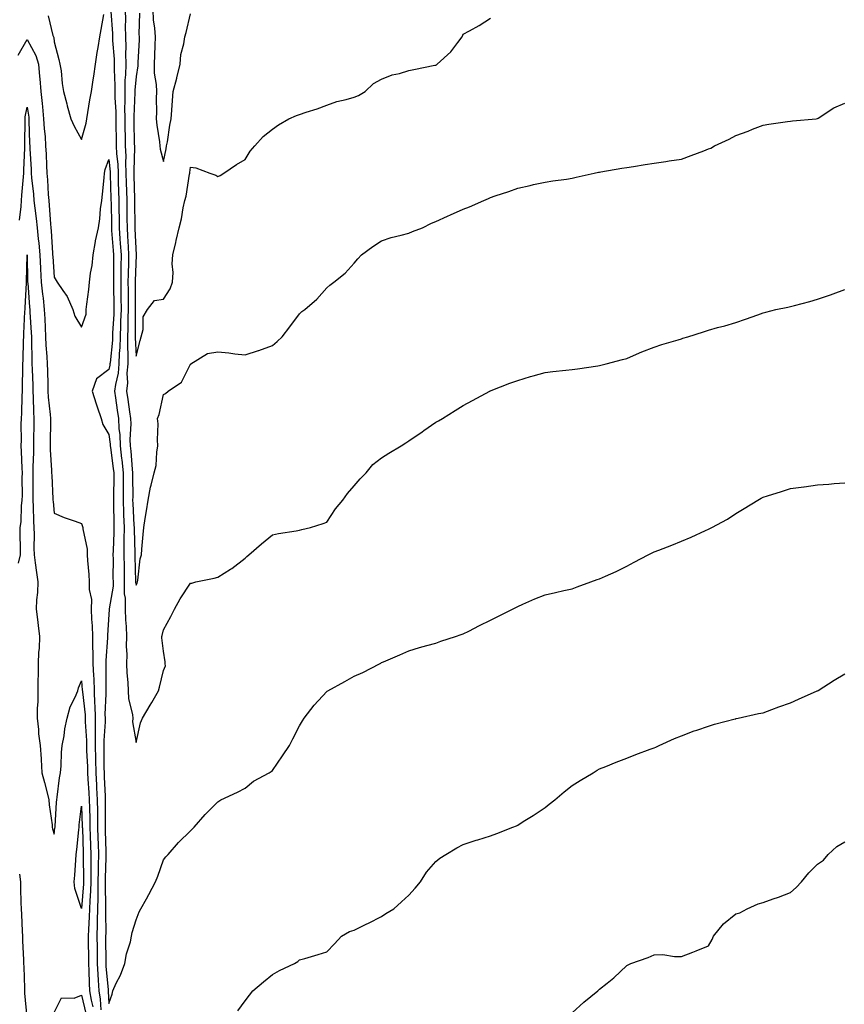
# Model space of a CAD drawing. Units: inches. Extents: x 868163 to 870803, y 7350698 to 7353338.
# Drawn here: x 868545 to 868848, y 7352347 to 7352708 of the extents above; entities that cross this region are included whole.
import ezdxf

# ---------------------------------------------------------------- set-up
doc = ezdxf.new("R2010")
doc.units = ezdxf.units.IN
doc.header["$MEASUREMENT"] = 0
doc.layers.add('Contour_86817350', color=7, linetype='Continuous', true_color=0x769da8)

msp = doc.modelspace()

# ---------------------------------------------------------------- linework, layer by layer
at = {"layer": 'Contour_86817350'}
for points in [[(868555.76, 7352709.63, 3365), (868557.57, 7352702.4, 3365), (868557.86, 7352701.73, 3365), (868558.05, 7352700.16, 3365), (868559.75, 7352693.62, 3365), (868560.13, 7352691.92, 3365), (868560.51, 7352689.46, 3365), (868560.95, 7352684.82, 3365), (868561.47, 7352681.92, 3365), (868562.63, 7352677.34, 3365), (868562.78, 7352676.65, 3365), (868564.1, 7352671.92, 3365), (868565.32, 7352669.19, 3365), (868568.05, 7352664.28, 3365), (868569.7, 7352670.27, 3365), (868569.96, 7352671.92, 3365), (868570.38, 7352674.25, 3365), (868571.13, 7352678.84, 3365), (868571.71, 7352681.92, 3365), (868572.3, 7352686.17, 3365), (868572.49, 7352687.48, 3365), (868573.11, 7352691.92, 3365), (868573.78, 7352696.19, 3365), (868574.15, 7352698.02, 3365), (868574.81, 7352701.92, 3365), (868575.27, 7352704.7, 3365), (868576.24, 7352710.12, 3365)], [(868578.73, 7352711.23, 3365), (868579.35, 7352703.22, 3365), (868579.41, 7352700.56, 3365), (868579.95, 7352693.82, 3365), (868579.98, 7352691.92, 3365), (868579.95, 7352690.02, 3365), (868580.24, 7352684.11, 3365), (868580.2, 7352681.92, 3365), (868580.22, 7352679.75, 3365), (868580.57, 7352674.44, 3365), (868580.59, 7352671.92, 3365), (868580.65, 7352669.32, 3365), (868580.74, 7352664.61, 3365), (868580.8, 7352661.92, 3365), (868580.91, 7352659.06, 3365), (868581.31, 7352655.18, 3365), (868581.42, 7352651.92, 3365), (868581.52, 7352648.45, 3365), (868581.61, 7352645.48, 3365), (868581.72, 7352641.92, 3365), (868581.78, 7352638.19, 3365), (868581.82, 7352635.69, 3365), (868581.88, 7352631.92, 3365), (868582.13, 7352627.84, 3365), (868582.27, 7352626.14, 3365), (868582.52, 7352621.92, 3365), (868582.47, 7352617.5, 3365), (868582.48, 7352616.35, 3365), (868582.43, 7352611.92, 3365), (868582.46, 7352607.51, 3365), (868582.48, 7352606.35, 3365), (868582.52, 7352601.92, 3365), (868582.38, 7352597.59, 3365), (868582.3, 7352596.17, 3365), (868582.16, 7352591.92, 3365), (868582.06, 7352587.91, 3365), (868581.83, 7352585.7, 3365), (868581.72, 7352581.92, 3365), (868581.46, 7352578.51, 3365), (868580.44, 7352574.32, 3365), (868580.19, 7352571.92, 3365), (868580.54, 7352569.43, 3365), (868581.13, 7352565, 3365), (868581.56, 7352561.92, 3365), (868581.74, 7352558.23, 3365), (868582.07, 7352555.94, 3365), (868582.23, 7352551.92, 3365), (868582.75, 7352547.22, 3365), (868582.82, 7352546.69, 3365), (868583.32, 7352541.92, 3365), (868583.3, 7352537.17, 3365), (868583.3, 7352536.67, 3365), (868583.27, 7352531.92, 3365), (868583.42, 7352527.29, 3365), (868583.46, 7352526.51, 3365), (868583.62, 7352521.92, 3365), (868583.57, 7352517.44, 3365), (868583.6, 7352516.37, 3365), (868583.55, 7352511.92, 3365), (868583.62, 7352507.49, 3365), (868583.66, 7352506.31, 3365), (868583.73, 7352501.92, 3365), (868583.73, 7352497.6, 3365), (868584, 7352495.97, 3365), (868584, 7352491.92, 3365), (868584.11, 7352487.98, 3365), (868584.43, 7352485.54, 3365), (868584.56, 7352481.92, 3365), (868584.46, 7352478.33, 3365), (868584.62, 7352475.35, 3365), (868584.51, 7352471.92, 3365), (868584.65, 7352468.51, 3365), (868584.99, 7352464.98, 3365), (868585.13, 7352461.92, 3365), (868585.26, 7352459.13, 3365), (868586.76, 7352453.21, 3365), (868586.86, 7352451.92, 3365), (868586.77, 7352450.64, 3365), (868588.05, 7352443, 3365), (868589.7, 7352450.27, 3365), (868590.39, 7352451.92, 3365), (868593.25, 7352456.72, 3365), (868593.78, 7352457.65, 3365), (868596.22, 7352461.92, 3365), (868596.6, 7352463.37, 3365), (868598.05, 7352469.43, 3365), (868598.78, 7352471.19, 3365), (868598.69, 7352471.92, 3365), (868598.76, 7352472.63, 3365), (868598.05, 7352476.55, 3365), (868597.52, 7352481.39, 3365), (868597.53, 7352481.92, 3365), (868597.65, 7352482.32, 3365), (868598.05, 7352484.35, 3365), (868600.77, 7352489.2, 3365), (868602.19, 7352491.92, 3365), (868604.19, 7352495.78, 3365), (868608.05, 7352501.42, 3365), (868608.44, 7352501.53, 3365), (868609.99, 7352501.92, 3365), (868616.66, 7352503.31, 3365), (868618.05, 7352503.63, 3365), (868622.73, 7352506.61, 3365), (868623.13, 7352506.84, 3365), (868628.05, 7352510.64, 3365), (868628.7, 7352511.27, 3365), (868629.44, 7352511.92, 3365), (868634.11, 7352515.86, 3365), (868638.05, 7352519.19, 3365), (868640.26, 7352519.71, 3365), (868646.81, 7352520.68, 3365), (868648.05, 7352520.94, 3365), (868648.82, 7352521.15, 3365), (868652.02, 7352521.92, 3365), (868656.61, 7352523.36, 3365), (868658.05, 7352523.91, 3365), (868661.25, 7352528.72, 3365), (868663.92, 7352531.92, 3365), (868665.54, 7352534.43, 3365), (868668.05, 7352537.17, 3365), (868670.25, 7352539.72, 3365), (868672.48, 7352541.92, 3365), (868674.92, 7352545.05, 3365), (868678.05, 7352547.47, 3365), (868680.74, 7352549.23, 3365), (868685.31, 7352551.92, 3365), (868686.99, 7352552.98, 3365), (868688.05, 7352553.69, 3365), (868692.94, 7352557.03, 3365), (868693.65, 7352557.52, 3365), (868698.05, 7352560.52, 3365), (868698.95, 7352561.02, 3365), (868700.47, 7352561.92, 3365), (868705.14, 7352564.83, 3365), (868708.05, 7352566.64, 3365), (868711.45, 7352568.52, 3365), (868717.75, 7352571.92, 3365), (868717.95, 7352572.03, 3365), (868718.05, 7352572.08, 3365), (868718.31, 7352572.17, 3365), (868725.16, 7352574.81, 3365), (868728.05, 7352575.89, 3365), (868732.66, 7352577.31, 3365), (868733.71, 7352577.58, 3365), (868738.05, 7352578.83, 3365), (868740.86, 7352579.11, 3365), (868745.74, 7352579.61, 3365), (868748.05, 7352579.85, 3365), (868749.9, 7352580.07, 3365), (868757.38, 7352581.25, 3365), (868758.05, 7352581.33, 3365), (868758.54, 7352581.43, 3365), (868760.47, 7352581.92, 3365), (868766.44, 7352583.53, 3365), (868768.05, 7352583.93, 3365), (868771.58, 7352585.45, 3365), (868773.58, 7352586.39, 3365), (868778.05, 7352588.06, 3365), (868780.92, 7352589.05, 3365), (868786.94, 7352590.81, 3365), (868788.05, 7352591.16, 3365), (868788.62, 7352591.35, 3365), (868790.42, 7352591.92, 3365), (868796.22, 7352593.75, 3365), (868798.05, 7352594.3, 3365), (868801.37, 7352595.24, 3365), (868804.05, 7352595.92, 3365), (868808.05, 7352597.13, 3365), (868811.64, 7352598.33, 3365), (868816.11, 7352599.98, 3365), (868818.05, 7352600.67, 3365), (868819.02, 7352600.95, 3365), (868822.73, 7352601.92, 3365), (868827.16, 7352602.8, 3365), (868828.05, 7352602.97, 3365), (868829.5, 7352603.37, 3365), (868835.13, 7352604.84, 3365), (868838.05, 7352605.67, 3365), (868842.74, 7352607.23, 3365), (868843.77, 7352607.64, 3365), (868848.05, 7352609.21, 3365)], [(868584.05, 7352711.92, 3366), (868584.15, 7352708.02, 3366), (868584.08, 7352705.89, 3366), (868584.17, 7352701.92, 3366), (868584.25, 7352698.12, 3366), (868584.15, 7352695.81, 3366), (868584.23, 7352691.92, 3366), (868584.15, 7352688.02, 3366), (868583.97, 7352686, 3366), (868583.9, 7352681.92, 3366), (868583.94, 7352677.81, 3366), (868583.86, 7352676.11, 3366), (868583.89, 7352671.92, 3366), (868583.98, 7352667.85, 3366), (868584.02, 7352665.95, 3366), (868584.1, 7352661.92, 3366), (868584.25, 7352658.12, 3366), (868584.18, 7352655.79, 3366), (868584.31, 7352651.92, 3366), (868584.42, 7352648.29, 3366), (868584.5, 7352645.47, 3366), (868584.6, 7352641.92, 3366), (868584.65, 7352638.52, 3366), (868584.7, 7352635.27, 3366), (868584.75, 7352631.92, 3366), (868584.94, 7352628.81, 3366), (868585.1, 7352624.87, 3366), (868585.28, 7352621.92, 3366), (868585.25, 7352619.11, 3366), (868585.1, 7352614.87, 3366), (868585.07, 7352611.92, 3366), (868585.09, 7352608.96, 3366), (868585.1, 7352604.87, 3366), (868585.12, 7352601.92, 3366), (868585.03, 7352598.9, 3366), (868585.03, 7352594.94, 3366), (868584.93, 7352591.92, 3366), (868584.86, 7352588.72, 3366), (868585.05, 7352584.92, 3366), (868584.97, 7352581.92, 3366), (868584.71, 7352578.58, 3366), (868584.92, 7352575.05, 3366), (868584.59, 7352571.92, 3366), (868585.01, 7352568.88, 3366), (868585.68, 7352564.29, 3366), (868586.01, 7352561.92, 3366), (868586.11, 7352559.98, 3366), (868585.79, 7352554.19, 3366), (868585.88, 7352551.92, 3366), (868586.09, 7352549.96, 3366), (868586.64, 7352543.33, 3366), (868586.79, 7352541.92, 3366), (868586.78, 7352540.65, 3366), (868586.8, 7352533.17, 3366), (868586.79, 7352531.92, 3366), (868586.83, 7352530.7, 3366), (868587.27, 7352522.7, 3366), (868587.29, 7352521.92, 3366), (868587.29, 7352521.16, 3366), (868587.54, 7352512.43, 3366), (868587.53, 7352511.92, 3366), (868587.54, 7352511.41, 3366), (868587.87, 7352502.1, 3366), (868587.87, 7352501.92, 3366), (868587.87, 7352501.74, 3366), (868588.05, 7352500.7, 3366), (868588.44, 7352501.53, 3366), (868588.53, 7352501.92, 3366), (868588.67, 7352502.54, 3366), (868589.56, 7352510.41, 3366), (868589.99, 7352511.92, 3366), (868590.12, 7352513.99, 3366), (868590.69, 7352519.28, 3366), (868590.84, 7352521.92, 3366), (868591.38, 7352525.25, 3366), (868591.93, 7352528.04, 3366), (868592.51, 7352531.92, 3366), (868593.3, 7352536.67, 3366), (868593.62, 7352537.49, 3366), (868594.7, 7352541.92, 3366), (868595.36, 7352544.61, 3366), (868595.63, 7352549.5, 3366), (868596.06, 7352551.92, 3366), (868595.9, 7352554.07, 3366), (868596.13, 7352560, 3366), (868595.95, 7352561.92, 3366), (868596.55, 7352563.42, 3366), (868598.05, 7352570.67, 3366), (868598.88, 7352571.09, 3366), (868599.82, 7352571.92, 3366), (868604.75, 7352575.22, 3366), (868608.05, 7352581.83, 3366), (868608.09, 7352581.88, 3366), (868608.12, 7352581.92, 3366), (868614.2, 7352585.77, 3366), (868618.05, 7352586.4, 3366), (868622.1, 7352585.97, 3366), (868624.31, 7352585.66, 3366), (868628.05, 7352585.23, 3366), (868632.94, 7352586.82, 3366), (868633.11, 7352586.86, 3366), (868638.05, 7352588.7, 3366), (868639.84, 7352590.13, 3366), (868641.61, 7352591.92, 3366), (868644.49, 7352595.48, 3366), (868648.05, 7352600.28, 3366), (868648.85, 7352601.12, 3366), (868649.9, 7352601.92, 3366), (868654.3, 7352605.67, 3366), (868658.05, 7352609.89, 3366), (868659.15, 7352610.82, 3366), (868660.54, 7352611.92, 3366), (868664.78, 7352615.19, 3366), (868668.05, 7352618.92, 3366), (868669.42, 7352620.55, 3366), (868670.72, 7352621.92, 3366), (868674.89, 7352625.08, 3366), (868678.05, 7352627.15, 3366), (868681.64, 7352628.33, 3366), (868685.32, 7352629.19, 3366), (868688.05, 7352629.96, 3366), (868689.49, 7352630.48, 3366), (868693.05, 7352631.92, 3366), (868696.43, 7352633.54, 3366), (868698.05, 7352634.25, 3366), (868702.28, 7352636.15, 3366), (868703.35, 7352636.62, 3366), (868708.05, 7352638.77, 3366), (868710.34, 7352639.63, 3366), (868715.65, 7352641.92, 3366), (868717.3, 7352642.67, 3366), (868718.05, 7352643.04, 3366), (868719.75, 7352643.61, 3366), (868724.73, 7352645.24, 3366), (868728.05, 7352646.42, 3366), (868732.54, 7352647.44, 3366), (868733.84, 7352647.71, 3366), (868738.05, 7352648.66, 3366), (868740.87, 7352649.1, 3366), (868745.87, 7352649.74, 3366), (868748.05, 7352650.06, 3366), (868749.5, 7352650.47, 3366), (868756.02, 7352651.92, 3366), (868757.69, 7352652.28, 3366), (868758.05, 7352652.34, 3366), (868758.55, 7352652.42, 3366), (868766.16, 7352653.81, 3366), (868768.05, 7352654.05, 3366), (868770.52, 7352654.39, 3366), (868774.8, 7352655.17, 3366), (868778.05, 7352655.57, 3366), (868782.37, 7352656.24, 3366), (868783.55, 7352656.42, 3366), (868788.05, 7352657.11, 3366), (868791.61, 7352658.36, 3366), (868796.31, 7352660.18, 3366), (868798.05, 7352660.82, 3366), (868798.81, 7352661.16, 3366), (868800.17, 7352661.92, 3366), (868805.56, 7352664.41, 3366), (868808.05, 7352665.76, 3366), (868812.58, 7352667.39, 3366), (868814.2, 7352668.07, 3366), (868818.05, 7352669.58, 3366), (868820.11, 7352669.86, 3366), (868827.04, 7352670.91, 3366), (868828.05, 7352671.06, 3366), (868828.79, 7352671.18, 3366), (868837.56, 7352671.92, 3366), (868838, 7352671.97, 3366), (868838.05, 7352671.98, 3366), (868838.19, 7352672.06, 3366), (868844.04, 7352675.93, 3366), (868848.05, 7352677.62, 3366)], [(868589.34, 7352710.63, 3367), (868589.09, 7352702.96, 3367), (868589.16, 7352701.92, 3367), (868589.12, 7352700.85, 3367), (868588.67, 7352692.54, 3367), (868588.64, 7352691.92, 3367), (868588.65, 7352691.32, 3367), (868588.05, 7352687.42, 3367), (868587.61, 7352682.36, 3367), (868587.6, 7352681.92, 3367), (868587.61, 7352681.48, 3367), (868587.19, 7352672.78, 3367), (868587.2, 7352671.92, 3367), (868587.21, 7352671.08, 3367), (868587.4, 7352662.57, 3367), (868587.41, 7352661.92, 3367), (868587.43, 7352661.3, 3367), (868587.17, 7352652.8, 3367), (868587.2, 7352651.92, 3367), (868587.22, 7352651.09, 3367), (868587.47, 7352642.5, 3367), (868587.48, 7352641.92, 3367), (868587.49, 7352641.36, 3367), (868587.61, 7352632.36, 3367), (868587.62, 7352631.92, 3367), (868587.64, 7352631.51, 3367), (868588.04, 7352621.93, 3367), (868588.04, 7352621.91, 3367), (868587.71, 7352612.26, 3367), (868587.7, 7352611.92, 3367), (868587.71, 7352611.58, 3367), (868587.72, 7352602.25, 3367), (868587.72, 7352601.92, 3367), (868587.71, 7352601.58, 3367), (868587.72, 7352592.25, 3367), (868587.71, 7352591.92, 3367), (868587.7, 7352591.57, 3367), (868588.05, 7352584.82, 3367), (868589.49, 7352590.48, 3367), (868589.97, 7352591.92, 3367), (868590.68, 7352594.55, 3367), (868590.7, 7352599.27, 3367), (868592.23, 7352601.92, 3367), (868594.77, 7352605.2, 3367), (868598.05, 7352605.72, 3367), (868600.49, 7352609.48, 3367), (868601.39, 7352611.92, 3367), (868601.61, 7352615.48, 3367), (868601.29, 7352618.68, 3367), (868601.56, 7352621.92, 3367), (868602.59, 7352626.46, 3367), (868602.77, 7352627.2, 3367), (868603.81, 7352631.92, 3367), (868604.75, 7352635.22, 3367), (868605.35, 7352639.22, 3367), (868605.97, 7352641.92, 3367), (868606.42, 7352643.55, 3367), (868607.66, 7352651.53, 3367), (868607.75, 7352651.92, 3367), (868607.79, 7352652.18, 3367), (868608.05, 7352654.09, 3367), (868610.01, 7352653.88, 3367), (868615.06, 7352651.92, 3367), (868617.28, 7352651.15, 3367), (868618.05, 7352650.72, 3367), (868618.84, 7352651.13, 3367), (868620.21, 7352651.92, 3367), (868624.89, 7352655.08, 3367), (868628.05, 7352656.99, 3367), (868629.94, 7352660.03, 3367), (868631.63, 7352661.92, 3367), (868634.64, 7352665.33, 3367), (868638.05, 7352668.13, 3367), (868640.27, 7352669.7, 3367), (868644.11, 7352671.92, 3367), (868646.86, 7352673.11, 3367), (868648.05, 7352673.47, 3367), (868650.43, 7352674.3, 3367), (868654.45, 7352675.52, 3367), (868658.05, 7352676.93, 3367), (868661.73, 7352678.24, 3367), (868665.14, 7352679.01, 3367), (868668.05, 7352679.86, 3367), (868669.58, 7352680.39, 3367), (868672.08, 7352681.92, 3367), (868675.17, 7352684.8, 3367), (868678.05, 7352686.46, 3367), (868682.01, 7352687.96, 3367), (868684.67, 7352688.54, 3367), (868688.05, 7352689.56, 3367), (868689.97, 7352690, 3367), (868697.65, 7352691.52, 3367), (868698.05, 7352691.61, 3367), (868698.25, 7352691.72, 3367), (868698.53, 7352691.92, 3367), (868703.51, 7352696.46, 3367), (868706.07, 7352699.94, 3367), (868707.6, 7352701.92, 3367), (868707.73, 7352702.24, 3367), (868708.05, 7352702.88, 3367), (868710.3, 7352704.17, 3367), (868713.85, 7352706.12, 3367), (868718.05, 7352708.85, 3367)], [(868594.14, 7352711.92, 3368), (868594.34, 7352708.21, 3368), (868594.79, 7352705.18, 3368), (868595, 7352701.92, 3368), (868594.88, 7352698.75, 3368), (868594.78, 7352695.18, 3368), (868594.65, 7352691.92, 3368), (868594.7, 7352688.57, 3368), (868595.47, 7352684.5, 3368), (868595.52, 7352681.92, 3368), (868595.4, 7352679.27, 3368), (868595.56, 7352674.41, 3368), (868595.43, 7352671.92, 3368), (868595.67, 7352669.54, 3368), (868596.59, 7352663.38, 3368), (868596.76, 7352661.92, 3368), (868596.83, 7352660.7, 3368), (868598.05, 7352656.18, 3368), (868599.06, 7352660.91, 3368), (868599.23, 7352661.92, 3368), (868599.52, 7352663.39, 3368), (868600.44, 7352669.53, 3368), (868600.97, 7352671.92, 3368), (868601.22, 7352675.09, 3368), (868601.36, 7352678.61, 3368), (868601.65, 7352681.92, 3368), (868602.96, 7352686.83, 3368), (868603, 7352686.97, 3368), (868604.19, 7352691.92, 3368), (868604.51, 7352695.46, 3368), (868605.57, 7352699.44, 3368), (868605.88, 7352701.92, 3368), (868606.43, 7352703.54, 3368), (868608.05, 7352710.39, 3368)], [(868544.78, 7352695.19, 3364), (868548.05, 7352701.03, 3364), (868551.3, 7352695.17, 3364), (868552.2, 7352691.92, 3364), (868552.6, 7352687.37, 3364), (868552.71, 7352686.58, 3364), (868553.08, 7352681.92, 3364), (868553.61, 7352677.47, 3364), (868553.67, 7352676.3, 3364), (868554.14, 7352671.92, 3364), (868554.36, 7352668.23, 3364), (868554.64, 7352665.33, 3364), (868554.86, 7352661.92, 3364), (868555.01, 7352658.88, 3364), (868555.21, 7352654.76, 3364), (868555.35, 7352651.92, 3364), (868555.56, 7352649.43, 3364), (868555.84, 7352644.12, 3364), (868556.02, 7352641.92, 3364), (868556.22, 7352640.09, 3364), (868556.68, 7352633.29, 3364), (868556.82, 7352631.92, 3364), (868556.93, 7352630.8, 3364), (868557.37, 7352622.6, 3364), (868557.43, 7352621.92, 3364), (868557.46, 7352621.33, 3364), (868558.05, 7352613.79, 3364), (868558.69, 7352612.55, 3364), (868559.05, 7352611.92, 3364), (868561.12, 7352608.85, 3364), (868562.76, 7352606.63, 3364), (868564.86, 7352601.92, 3364), (868565.61, 7352599.49, 3364), (868568.05, 7352595.36, 3364), (868569.76, 7352600.21, 3364), (868569.75, 7352601.92, 3364), (868569.95, 7352603.82, 3364), (868570.72, 7352609.25, 3364), (868570.98, 7352611.92, 3364), (868571.37, 7352615.25, 3364), (868571.89, 7352618.08, 3364), (868572.29, 7352621.92, 3364), (868573.14, 7352626.83, 3364), (868573.21, 7352627.08, 3364), (868574.22, 7352631.92, 3364), (868574.8, 7352635.17, 3364), (868575.03, 7352638.9, 3364), (868575.47, 7352641.92, 3364), (868575.71, 7352644.26, 3364), (868576.31, 7352650.17, 3364), (868576.49, 7352651.92, 3364), (868576.72, 7352653.25, 3364), (868578.05, 7352656.9, 3364), (868578.52, 7352652.39, 3364), (868578.53, 7352651.92, 3364), (868578.55, 7352651.42, 3364), (868578.82, 7352642.69, 3364), (868578.84, 7352641.92, 3364), (868578.85, 7352641.12, 3364), (868578.99, 7352632.86, 3364), (868579.01, 7352631.92, 3364), (868579.07, 7352630.9, 3364), (868579.66, 7352623.53, 3364), (868579.76, 7352621.92, 3364), (868579.74, 7352620.23, 3364), (868579.81, 7352613.68, 3364), (868579.79, 7352611.92, 3364), (868579.81, 7352610.16, 3364), (868579.9, 7352603.77, 3364), (868579.91, 7352601.92, 3364), (868579.86, 7352600.11, 3364), (868579.43, 7352593.3, 3364), (868579.38, 7352591.92, 3364), (868579.35, 7352590.62, 3364), (868578.49, 7352582.36, 3364), (868578.48, 7352581.92, 3364), (868578.45, 7352581.52, 3364), (868578.05, 7352579.88, 3364), (868573.49, 7352576.48, 3364), (868571.93, 7352571.92, 3364), (868573.39, 7352567.26, 3364), (868573.81, 7352566.17, 3364), (868575.27, 7352561.92, 3364), (868575.85, 7352559.72, 3364), (868578.05, 7352556, 3364), (868578.56, 7352552.43, 3364), (868578.58, 7352551.92, 3364), (868578.65, 7352551.32, 3364), (868579.69, 7352543.56, 3364), (868579.86, 7352541.92, 3364), (868579.85, 7352540.12, 3364), (868579.76, 7352533.62, 3364), (868579.74, 7352531.92, 3364), (868579.8, 7352530.17, 3364), (868579.88, 7352523.75, 3364), (868579.94, 7352521.92, 3364), (868579.92, 7352520.05, 3364), (868579.59, 7352513.46, 3364), (868579.57, 7352511.92, 3364), (868579.6, 7352510.37, 3364), (868579.57, 7352503.44, 3364), (868579.59, 7352501.92, 3364), (868579.59, 7352500.38, 3364), (868578.18, 7352492.05, 3364), (868578.18, 7352491.92, 3364), (868578.18, 7352491.79, 3364), (868578.05, 7352489.92, 3364), (868577.56, 7352482.41, 3364), (868577.57, 7352481.92, 3364), (868577.57, 7352481.44, 3364), (868576.93, 7352473.04, 3364), (868576.93, 7352471.92, 3364), (868576.97, 7352470.84, 3364), (868576.91, 7352463.06, 3364), (868576.95, 7352461.92, 3364), (868576.99, 7352460.86, 3364), (868576.64, 7352453.33, 3364), (868576.68, 7352451.92, 3364), (868576.69, 7352450.56, 3364), (868576.24, 7352443.73, 3364), (868576.25, 7352441.92, 3364), (868576.28, 7352440.15, 3364), (868576.25, 7352433.72, 3364), (868576.29, 7352431.92, 3364), (868576.38, 7352430.26, 3364), (868576.65, 7352423.32, 3364), (868576.73, 7352421.92, 3364), (868576.75, 7352420.62, 3364), (868576.68, 7352413.29, 3364), (868576.7, 7352411.92, 3364), (868576.74, 7352410.61, 3364), (868576.95, 7352403.02, 3364), (868576.99, 7352401.92, 3364), (868576.98, 7352400.85, 3364), (868576.71, 7352393.26, 3364), (868576.69, 7352391.92, 3364), (868576.66, 7352390.53, 3364), (868576.85, 7352383.12, 3364), (868576.82, 7352381.92, 3364), (868576.79, 7352380.66, 3364), (868576.9, 7352373.07, 3364), (868576.87, 7352371.92, 3364), (868576.88, 7352370.75, 3364), (868576.93, 7352363.04, 3364), (868576.94, 7352361.92, 3364), (868577, 7352360.87, 3364), (868577.78, 7352352.19, 3364), (868577.8, 7352351.92, 3364), (868577.83, 7352351.7, 3364), (868578.05, 7352347.26, 3364), (868579.32, 7352350.65, 3364), (868579.55, 7352351.92, 3364), (868580.8, 7352354.67, 3364), (868582.32, 7352357.65, 3364), (868583.93, 7352361.92, 3364), (868584.5, 7352365.47, 3364), (868585.94, 7352369.81, 3364), (868586.4, 7352371.92, 3364), (868586.66, 7352373.3, 3364), (868588.05, 7352377.96, 3364), (868589.12, 7352380.85, 3364), (868589.74, 7352381.92, 3364), (868591.81, 7352385.68, 3364), (868592.7, 7352387.27, 3364), (868595.14, 7352391.92, 3364), (868596.06, 7352393.9, 3364), (868598.05, 7352399.98, 3364), (868598.97, 7352401, 3364), (868599.86, 7352401.92, 3364), (868603.66, 7352406.31, 3364), (868608.05, 7352410.61, 3364), (868608.69, 7352411.28, 3364), (868609.34, 7352411.92, 3364), (868613.42, 7352416.55, 3364), (868618.05, 7352421.18, 3364), (868618.44, 7352421.53, 3364), (868619.16, 7352421.92, 3364), (868625.21, 7352424.76, 3364), (868628.05, 7352426.24, 3364), (868631.17, 7352428.8, 3364), (868636.92, 7352431.92, 3364), (868637.61, 7352432.36, 3364), (868638.05, 7352432.75, 3364), (868641.79, 7352438.17, 3364), (868644.33, 7352441.92, 3364), (868645.6, 7352444.37, 3364), (868648.05, 7352449.12, 3364), (868649.07, 7352450.9, 3364), (868649.66, 7352451.92, 3364), (868653.31, 7352456.66, 3364), (868658.05, 7352461.75, 3364), (868658.16, 7352461.81, 3364), (868658.34, 7352461.92, 3364), (868664.64, 7352465.33, 3364), (868668.05, 7352467.36, 3364), (868671.22, 7352468.75, 3364), (868677.31, 7352471.92, 3364), (868677.8, 7352472.17, 3364), (868678.05, 7352472.31, 3364), (868678.74, 7352472.61, 3364), (868684.76, 7352475.21, 3364), (868688.05, 7352476.67, 3364), (868692.06, 7352477.91, 3364), (868694.69, 7352478.56, 3364), (868698.05, 7352479.5, 3364), (868699.81, 7352480.16, 3364), (868705.18, 7352481.92, 3364), (868707.28, 7352482.69, 3364), (868708.05, 7352482.93, 3364), (868710.05, 7352483.92, 3364), (868714.04, 7352485.93, 3364), (868718.05, 7352487.86, 3364), (868720.77, 7352489.2, 3364), (868726.17, 7352491.92, 3364), (868727.37, 7352492.6, 3364), (868728.05, 7352492.97, 3364), (868729.89, 7352493.76, 3364), (868734.29, 7352495.68, 3364), (868738.05, 7352497.25, 3364), (868741.9, 7352498.07, 3364), (868744.9, 7352498.77, 3364), (868748.05, 7352499.45, 3364), (868749.89, 7352500.08, 3364), (868754.8, 7352501.92, 3364), (868757.19, 7352502.78, 3364), (868758.05, 7352503.09, 3364), (868760.19, 7352504.06, 3364), (868764.19, 7352505.78, 3364), (868768.05, 7352507.66, 3364), (868770.77, 7352509.2, 3364), (868775.91, 7352511.92, 3364), (868777.34, 7352512.64, 3364), (868778.05, 7352512.95, 3364), (868779.74, 7352513.61, 3364), (868784.51, 7352515.46, 3364), (868788.05, 7352516.89, 3364), (868791.61, 7352518.36, 3364), (868796.89, 7352520.76, 3364), (868798.05, 7352521.27, 3364), (868798.48, 7352521.49, 3364), (868799.24, 7352521.92, 3364), (868804.98, 7352524.99, 3364), (868808.05, 7352527, 3364), (868811.15, 7352528.82, 3364), (868816.13, 7352531.92, 3364), (868817.36, 7352532.61, 3364), (868818.05, 7352533.01, 3364), (868819.64, 7352533.51, 3364), (868824.82, 7352535.15, 3364), (868828.05, 7352536.16, 3364), (868832.99, 7352536.86, 3364), (868833.1, 7352536.87, 3364), (868838.05, 7352537.55, 3364), (868842.12, 7352537.86, 3364), (868844.16, 7352538.03, 3364), (868848.05, 7352538.33, 3364)], [(868545.29, 7352634.68, 3363), (868545.87, 7352639.74, 3363), (868546.02, 7352641.92, 3363), (868546.15, 7352643.82, 3363), (868546.74, 7352650.61, 3363), (868546.83, 7352651.92, 3363), (868546.84, 7352653.14, 3363), (868547.19, 7352661.06, 3363), (868547.19, 7352661.92, 3363), (868547.19, 7352662.78, 3363), (868547.39, 7352671.26, 3363), (868547.39, 7352671.92, 3363), (868547.4, 7352672.57, 3363), (868548.05, 7352676.21, 3363), (868548.66, 7352672.53, 3363), (868548.72, 7352671.92, 3363), (868548.77, 7352671.2, 3363), (868548.99, 7352662.86, 3363), (868549.05, 7352661.92, 3363), (868549.1, 7352660.87, 3363), (868549.51, 7352653.38, 3363), (868549.58, 7352651.92, 3363), (868549.72, 7352650.25, 3363), (868550.38, 7352644.25, 3363), (868550.56, 7352641.92, 3363), (868550.88, 7352639.09, 3363), (868551.43, 7352635.3, 3363), (868551.78, 7352631.92, 3363), (868552.17, 7352627.8, 3363), (868552.37, 7352626.24, 3363), (868552.74, 7352621.92, 3363), (868552.98, 7352616.99, 3363), (868552.98, 7352616.85, 3363), (868553.24, 7352611.92, 3363), (868553.69, 7352607.56, 3363), (868553.91, 7352606.06, 3363), (868554.38, 7352601.92, 3363), (868554.55, 7352598.42, 3363), (868554.65, 7352595.32, 3363), (868554.81, 7352591.92, 3363), (868554.95, 7352588.82, 3363), (868555.3, 7352584.67, 3363), (868555.43, 7352581.92, 3363), (868555.51, 7352579.38, 3363), (868555.62, 7352574.35, 3363), (868555.69, 7352571.92, 3363), (868555.83, 7352569.7, 3363), (868556.56, 7352563.41, 3363), (868556.67, 7352561.92, 3363), (868556.65, 7352560.52, 3363), (868556.57, 7352553.4, 3363), (868556.54, 7352551.92, 3363), (868556.55, 7352550.42, 3363), (868557.06, 7352542.91, 3363), (868557.06, 7352541.92, 3363), (868557.09, 7352540.96, 3363), (868557.55, 7352532.42, 3363), (868557.57, 7352531.92, 3363), (868557.59, 7352531.46, 3363), (868558.05, 7352527.17, 3363), (868561.69, 7352525.57, 3363), (868565.71, 7352524.26, 3363), (868568.05, 7352523.38, 3363), (868568.44, 7352522.31, 3363), (868568.52, 7352521.92, 3363), (868568.52, 7352521.46, 3363), (868570.06, 7352513.93, 3363), (868570.06, 7352511.92, 3363), (868570.18, 7352509.79, 3363), (868570.76, 7352504.63, 3363), (868570.9, 7352501.92, 3363), (868570.79, 7352499.18, 3363), (868571.67, 7352495.54, 3363), (868571.59, 7352491.92, 3363), (868571.68, 7352488.29, 3363), (868571.96, 7352485.83, 3363), (868572.04, 7352481.92, 3363), (868572.06, 7352477.91, 3363), (868572.22, 7352476.09, 3363), (868572.23, 7352471.92, 3363), (868572.4, 7352467.57, 3363), (868572.49, 7352466.36, 3363), (868572.64, 7352461.92, 3363), (868572.83, 7352457.14, 3363), (868572.88, 7352456.75, 3363), (868573.03, 7352451.92, 3363), (868573.05, 7352446.92, 3363), (868573.06, 7352441.92, 3363), (868573.16, 7352437.03, 3363), (868573.16, 7352436.81, 3363), (868573.26, 7352431.92, 3363), (868573.52, 7352427.39, 3363), (868573.56, 7352426.41, 3363), (868573.81, 7352421.92, 3363), (868573.87, 7352417.74, 3363), (868573.85, 7352416.12, 3363), (868573.91, 7352411.92, 3363), (868574.03, 7352407.9, 3363), (868574.09, 7352405.88, 3363), (868574.21, 7352401.92, 3363), (868574.17, 7352398.04, 3363), (868574.1, 7352395.87, 3363), (868574.06, 7352391.92, 3363), (868573.96, 7352387.83, 3363), (868574, 7352385.97, 3363), (868573.89, 7352381.92, 3363), (868573.78, 7352377.65, 3363), (868573.8, 7352376.17, 3363), (868573.68, 7352371.92, 3363), (868573.73, 7352367.6, 3363), (868573.74, 7352366.23, 3363), (868573.78, 7352361.92, 3363), (868574, 7352357.87, 3363), (868574.19, 7352355.78, 3363), (868574.41, 7352351.92, 3363), (868574.9, 7352348.77, 3363), (868575.09, 7352344.88, 3363)], [(868544.97, 7352508.84, 3362), (868545.62, 7352511.92, 3362), (868545.66, 7352514.31, 3362), (868545.5, 7352519.37, 3362), (868545.54, 7352521.92, 3362), (868545.95, 7352524.02, 3362), (868546.02, 7352529.89, 3362), (868546.31, 7352531.92, 3362), (868546.35, 7352533.62, 3362), (868546.3, 7352540.17, 3362), (868546.33, 7352541.92, 3362), (868546.29, 7352543.68, 3362), (868545.97, 7352549.84, 3362), (868545.92, 7352551.92, 3362), (868546.01, 7352553.96, 3362), (868545.92, 7352559.79, 3362), (868546.01, 7352561.92, 3362), (868546.16, 7352563.81, 3362), (868546.25, 7352570.12, 3362), (868546.38, 7352571.92, 3362), (868546.35, 7352573.61, 3362), (868546.55, 7352580.42, 3362), (868546.52, 7352581.92, 3362), (868546.65, 7352583.32, 3362), (868546.71, 7352590.58, 3362), (868546.82, 7352591.92, 3362), (868546.91, 7352593.06, 3362), (868547.29, 7352601.16, 3362), (868547.35, 7352601.92, 3362), (868547.39, 7352602.57, 3362), (868547.87, 7352611.74, 3362), (868547.88, 7352611.92, 3362), (868547.89, 7352612.08, 3362), (868548.05, 7352621.92, 3362), (868548.05, 7352621.92, 3362), (868548.26, 7352612.13, 3362), (868548.28, 7352611.92, 3362), (868548.3, 7352611.67, 3362), (868548.93, 7352602.81, 3362), (868549.04, 7352601.92, 3362), (868549.09, 7352600.88, 3362), (868549.56, 7352593.43, 3362), (868549.63, 7352591.92, 3362), (868549.71, 7352590.26, 3362), (868549.78, 7352583.65, 3362), (868549.86, 7352581.92, 3362), (868549.92, 7352580.05, 3362), (868550.13, 7352574, 3362), (868550.19, 7352571.92, 3362), (868550.34, 7352569.63, 3362), (868550.43, 7352564.3, 3362), (868550.6, 7352561.92, 3362), (868550.56, 7352559.41, 3362), (868550.48, 7352554.35, 3362), (868550.44, 7352551.92, 3362), (868550.45, 7352549.52, 3362), (868550.12, 7352543.99, 3362), (868550.12, 7352541.92, 3362), (868550.17, 7352539.8, 3362), (868550.12, 7352533.99, 3362), (868550.17, 7352531.92, 3362), (868550.3, 7352529.67, 3362), (868550.37, 7352524.24, 3362), (868550.51, 7352521.92, 3362), (868550.65, 7352519.32, 3362), (868550.49, 7352514.36, 3362), (868550.64, 7352511.92, 3362), (868551.01, 7352508.96, 3362), (868551.56, 7352505.43, 3362), (868551.98, 7352501.92, 3362), (868551.86, 7352498.11, 3362), (868551.51, 7352495.38, 3362), (868551.39, 7352491.92, 3362), (868551.85, 7352488.12, 3362), (868552.1, 7352485.97, 3362), (868552.6, 7352481.92, 3362), (868552.46, 7352477.51, 3362), (868552.3, 7352476.17, 3362), (868552.13, 7352471.92, 3362), (868552.12, 7352467.85, 3362), (868551.98, 7352465.85, 3362), (868551.95, 7352461.92, 3362), (868551.98, 7352457.99, 3362), (868551.73, 7352455.6, 3362), (868551.76, 7352451.92, 3362), (868552.24, 7352447.73, 3362), (868552.29, 7352446.16, 3362), (868552.88, 7352441.92, 3362), (868553.19, 7352437.06, 3362), (868553.2, 7352436.77, 3362), (868553.5, 7352431.92, 3362), (868554.43, 7352428.3, 3362), (868555.42, 7352424.55, 3362), (868556.1, 7352421.92, 3362), (868556.21, 7352420.08, 3362), (868557.23, 7352412.74, 3362), (868557.29, 7352411.92, 3362), (868557.4, 7352411.27, 3362), (868558.05, 7352409.32, 3362), (868558.3, 7352411.67, 3362), (868558.32, 7352411.92, 3362), (868558.35, 7352412.22, 3362), (868558.84, 7352421.12, 3362), (868558.92, 7352421.92, 3362), (868559.1, 7352422.97, 3362), (868559.97, 7352430, 3362), (868560.35, 7352431.92, 3362), (868560.58, 7352434.45, 3362), (868560.65, 7352439.32, 3362), (868560.91, 7352441.92, 3362), (868561.61, 7352445.48, 3362), (868561.96, 7352448.01, 3362), (868562.83, 7352451.92, 3362), (868563.92, 7352456.05, 3362), (868565.74, 7352459.61, 3362), (868566.64, 7352461.92, 3362), (868566.91, 7352463.06, 3362), (868568.05, 7352465.68, 3362), (868568.33, 7352462.2, 3362), (868568.34, 7352461.92, 3362), (868568.35, 7352461.62, 3362), (868569.34, 7352453.21, 3362), (868569.39, 7352451.92, 3362), (868569.39, 7352450.58, 3362), (868569.87, 7352443.74, 3362), (868569.87, 7352441.92, 3362), (868569.91, 7352440.06, 3362), (868570.19, 7352434.06, 3362), (868570.24, 7352431.92, 3362), (868570.37, 7352429.6, 3362), (868570.74, 7352424.61, 3362), (868570.89, 7352421.92, 3362), (868570.93, 7352419.04, 3362), (868571.08, 7352414.95, 3362), (868571.12, 7352411.92, 3362), (868571.22, 7352408.75, 3362), (868571.33, 7352405.2, 3362), (868571.43, 7352401.92, 3362), (868571.4, 7352398.57, 3362), (868571.46, 7352395.33, 3362), (868571.43, 7352391.92, 3362), (868571.34, 7352388.63, 3362), (868571.05, 7352384.92, 3362), (868570.96, 7352381.92, 3362), (868570.89, 7352379.08, 3362), (868570.56, 7352374.43, 3362), (868570.49, 7352371.92, 3362), (868570.52, 7352369.45, 3362), (868570.6, 7352364.47, 3362), (868570.63, 7352361.92, 3362), (868570.77, 7352359.2, 3362), (868570.86, 7352354.73, 3362), (868571.02, 7352351.92, 3362), (868571.57, 7352348.4, 3362), (868572.13, 7352346, 3362)], [(868625.43, 7352344.54, 3363), (868628.05, 7352348.17, 3363), (868629.63, 7352350.34, 3363), (868630.93, 7352351.92, 3363), (868634.77, 7352355.2, 3363), (868638.05, 7352357.81, 3363), (868640.65, 7352359.32, 3363), (868646.14, 7352361.92, 3363), (868647.35, 7352362.62, 3363), (868648.05, 7352363.23, 3363), (868649.9, 7352363.77, 3363), (868654.8, 7352365.17, 3363), (868658.05, 7352366.14, 3363), (868660.88, 7352369.09, 3363), (868663.44, 7352371.92, 3363), (868666.28, 7352373.69, 3363), (868668.05, 7352374.18, 3363), (868672.41, 7352376.28, 3363), (868673.28, 7352376.69, 3363), (868678.05, 7352379.2, 3363), (868679.7, 7352380.27, 3363), (868682.53, 7352381.92, 3363), (868685.39, 7352384.58, 3363), (868688.05, 7352386.94, 3363), (868690.44, 7352389.53, 3363), (868692.39, 7352391.92, 3363), (868694.58, 7352395.39, 3363), (868698.05, 7352399.36, 3363), (868699.44, 7352400.53, 3363), (868701.61, 7352401.92, 3363), (868705.64, 7352404.33, 3363), (868708.05, 7352405.54, 3363), (868712.83, 7352407.14, 3363), (868713.45, 7352407.32, 3363), (868718.05, 7352408.72, 3363), (868720.36, 7352409.61, 3363), (868726.27, 7352411.92, 3363), (868727.53, 7352412.44, 3363), (868728.05, 7352412.65, 3363), (868730.09, 7352413.96, 3363), (868733.71, 7352416.26, 3363), (868738.05, 7352419.18, 3363), (868739.61, 7352420.36, 3363), (868741.63, 7352421.92, 3363), (868745.09, 7352424.88, 3363), (868748.05, 7352427.17, 3363), (868750.91, 7352429.06, 3363), (868755.66, 7352431.92, 3363), (868757.16, 7352432.81, 3363), (868758.05, 7352433.3, 3363), (868760.35, 7352434.21, 3363), (868764.16, 7352435.81, 3363), (868768.05, 7352437.29, 3363), (868771.37, 7352438.6, 3363), (868776.66, 7352440.53, 3363), (868778.05, 7352441.05, 3363), (868778.64, 7352441.33, 3363), (868779.93, 7352441.92, 3363), (868785.55, 7352444.42, 3363), (868788.05, 7352445.51, 3363), (868792.74, 7352447.23, 3363), (868793.67, 7352447.54, 3363), (868798.05, 7352449.06, 3363), (868800.26, 7352449.71, 3363), (868807.8, 7352451.68, 3363), (868808.05, 7352451.74, 3363), (868808.19, 7352451.78, 3363), (868808.91, 7352451.92, 3363), (868816.37, 7352453.6, 3363), (868818.05, 7352453.94, 3363), (868821.25, 7352455.12, 3363), (868823.85, 7352456.12, 3363), (868828.05, 7352457.58, 3363), (868831.02, 7352458.95, 3363), (868837.91, 7352461.92, 3363), (868838, 7352461.97, 3363), (868838.05, 7352461.99, 3363), (868838.23, 7352462.1, 3363), (868844.12, 7352465.85, 3363), (868848.05, 7352468.16, 3363)], [(868748.05, 7352343.8, 3362), (868752.29, 7352347.68, 3362), (868757.39, 7352351.92, 3362), (868757.76, 7352352.21, 3362), (868758.05, 7352352.49, 3362), (868760.78, 7352354.65, 3362), (868763.34, 7352356.63, 3362), (868768.05, 7352361.19, 3362), (868768.57, 7352361.4, 3362), (868769.57, 7352361.92, 3362), (868775.86, 7352364.11, 3362), (868778.05, 7352365.09, 3362), (868781.29, 7352365.16, 3362), (868785.52, 7352364.44, 3362), (868788.05, 7352364.52, 3362), (868792.21, 7352366.08, 3362), (868793.46, 7352366.51, 3362), (868798.05, 7352368.39, 3362), (868799.3, 7352370.67, 3362), (868799.88, 7352371.92, 3362), (868803.53, 7352376.44, 3362), (868808.05, 7352380.09, 3362), (868809.46, 7352380.5, 3362), (868812.14, 7352381.92, 3362), (868816.22, 7352383.75, 3362), (868818.05, 7352384.35, 3362), (868821.78, 7352385.65, 3362), (868823.72, 7352386.25, 3362), (868828.05, 7352387.95, 3362), (868830.13, 7352389.84, 3362), (868832.14, 7352391.92, 3362), (868834.85, 7352395.12, 3362), (868838.05, 7352398.34, 3362), (868840.14, 7352399.83, 3362), (868841.94, 7352401.92, 3362), (868845.14, 7352404.83, 3362), (868848.05, 7352406.6, 3362)], [(868545.24, 7352394.73, 3361), (868545.62, 7352391.92, 3361), (868545.65, 7352389.53, 3361), (868545.8, 7352384.17, 3361), (868545.84, 7352381.92, 3361), (868546.01, 7352379.88, 3361), (868546.21, 7352373.76, 3361), (868546.35, 7352371.92, 3361), (868546.37, 7352370.24, 3361), (868546.76, 7352363.21, 3361), (868546.78, 7352361.92, 3361), (868546.85, 7352360.72, 3361), (868547.06, 7352352.9, 3361), (868547.12, 7352351.92, 3361), (868547.16, 7352351.03, 3361), (868547.93, 7352342.04, 3361)], [(868558.05, 7352343.89, 3361), (868560.71, 7352349.26, 3361), (868565.36, 7352349.23, 3361), (868568.05, 7352350.3, 3361), (868569.65, 7352343.51, 3361)]]:
    msp.add_polyline3d(points, dxfattribs=at)
msp.add_polyline3d([(868568.05, 7352382.14, 3361), (868565.56, 7352389.43, 3361), (868565.35, 7352391.92, 3361), (868565.6, 7352394.37, 3361), (868565.91, 7352399.78, 3361), (868566.11, 7352401.92, 3361), (868566.29, 7352403.68, 3361), (868567.05, 7352410.92, 3361), (868567.16, 7352411.92, 3361), (868567.23, 7352412.74, 3361), (868568.05, 7352419.65, 3361), (868568.33, 7352412.2, 3361), (868568.33, 7352411.92, 3361), (868568.34, 7352411.63, 3361), (868568.64, 7352402.51, 3361), (868568.66, 7352401.92, 3361), (868568.65, 7352401.32, 3361), (868568.8, 7352392.67, 3361), (868568.79, 7352391.92, 3361), (868568.77, 7352391.2, 3361)], close=True, dxfattribs=at)

doc.saveas('drawing.dxf')
